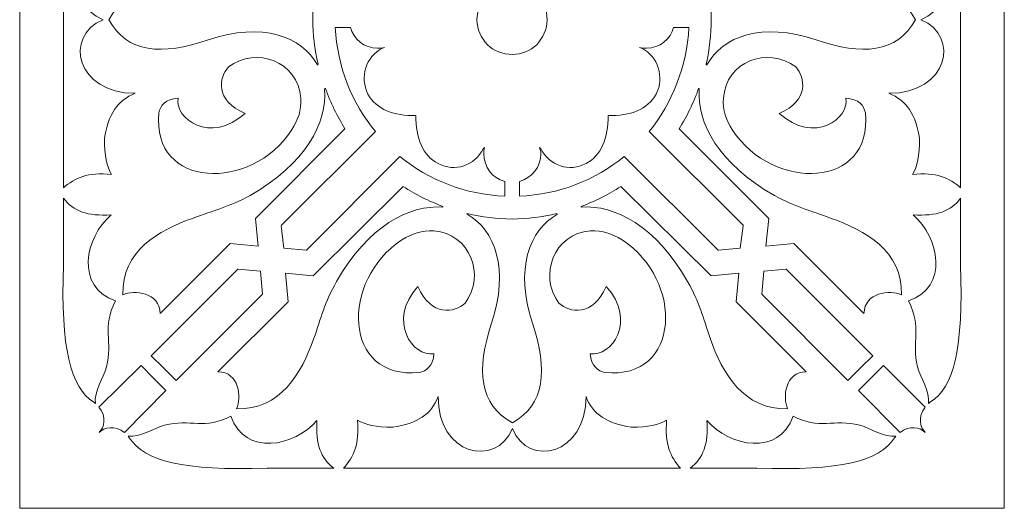
# Model space of a CAD drawing. Units: millimetres. Extents: x 7 to 196, y -115 to 132.
# Drawn here: x 7 to 67, y -115 to -85 of the extents above; entities that cross this region are included whole.
import ezdxf

# ---------------------------------------------------------------- set-up
doc = ezdxf.new("R2010")
doc.units = ezdxf.units.MM
doc.header["$MEASUREMENT"] = 0
doc.layers.add('layer 1', color=7, linetype='Continuous')

msp = doc.modelspace()

# ---------------------------------------------------------------- linework, layer by layer
at = {"layer": 'layer 1', "color": 250, "lineweight": 9}
msp.add_open_spline([(7.2533, 65.5979), (7.2533, 65.5979), (66.7804, 65.5979), (66.7804, 65.5979), (66.7804, 65.5979), (66.7804, 65.5979), (66.7804, -114.9877), (66.7804, -114.9877), (66.7804, -114.9877), (66.7804, -114.9877), (7.2533, -114.9877), (7.2533, -114.9877), (7.2533, -114.9877), (7.2533, -114.9877), (7.2533, 65.5979), (7.2533, 65.5979), (7.2533, 65.5979), (7.2533, 65.5979), (7.2533, 65.5979), (7.2533, 65.5979)], degree=3, knots=[0, 0, 0, 0, 0.1666667, 0.1666667, 0.1666667, 0.1666667, 0.3333333, 0.3333333, 0.3333333, 0.3333333, 0.5, 0.5, 0.5, 0.5, 0.6666667, 0.6666667, 0.6666667, 0.6666667, 1, 1, 1, 1], dxfattribs=at)
at = {"layer": 'layer 1', "color": 7, "lineweight": 20}
for points, knots in [([(12.2904, -85.4495), (9.8961, -86.4573), (10.6775, -89.9003), (14.2312, -89.9003), (14.2312, -89.9003), (14.2312, -89.9003), (14.2312, -89.9003), (14.2312, -89.9003), (14.2312, -89.9003), (14.2312, -89.9003), (14.2312, -89.9003), (14.2312, -89.9003), (14.2312, -89.9003), (13.1726, -90.3202), (12.5887, -91.202), (12.3745, -92.6296), (12.3745, -92.6296), (12.3702, -93.6792), (12.5299, -94.3091), (12.7987, -94.8129), (12.7987, -94.8129), (11.3705, -94.645), (10.5849, -95.0229), (9.8961, -95.6107), (9.8961, -95.6107), (9.8961, -95.6107), (9.8961, -92.6296), (9.8961, -92.6296), (9.8961, -92.6296), (9.8961, -92.6296), (9.8961, -85.6595), (9.8961, -85.6595), (9.8961, -85.6595), (9.8961, -85.6595), (9.8961, -85.4495), (9.8961, -85.4495), (9.8961, -85.4495), (9.8961, -85.4495), (9.8961, -85.2396), (9.8961, -85.2396), (9.8961, -85.2396), (9.8961, -85.2396), (9.8961, -78.2275), (9.8961, -78.2275), (9.8961, -78.2275), (9.8961, -78.2275), (9.8961, -75.2883), (9.8961, -75.2883), (9.8961, -75.2883), (10.5849, -75.8762), (11.3705, -76.2541), (12.7987, -76.0861), (12.7987, -76.0861), (12.5299, -76.59), (12.3702, -77.2198), (12.3745, -78.2275), (12.3745, -78.2275), (12.5887, -79.697), (13.1726, -80.5789), (14.2312, -80.9988), (14.2312, -80.9988), (14.2312, -80.9988), (14.2312, -80.9988), (14.2312, -80.9988), (14.2312, -80.9988), (14.2312, -80.9988), (14.2312, -80.9988), (14.2312, -80.9988), (14.2312, -80.9988), (10.6775, -80.9988), (9.8961, -84.4418), (12.2904, -85.4495)], [0, 0, 0, 0, 0.0526316, 0.0526316, 0.0526316, 0.0526316, 0.1052632, 0.1052632, 0.1052632, 0.1052632, 0.1578947, 0.1578947, 0.1578947, 0.1578947, 0.2105263, 0.2105263, 0.2105263, 0.2105263, 0.2631579, 0.2631579, 0.2631579, 0.2631579, 0.3157895, 0.3157895, 0.3157895, 0.3157895, 0.3684211, 0.3684211, 0.3684211, 0.3684211, 0.4210526, 0.4210526, 0.4210526, 0.4210526, 0.4736842, 0.4736842, 0.4736842, 0.4736842, 0.5263158, 0.5263158, 0.5263158, 0.5263158, 0.5789474, 0.5789474, 0.5789474, 0.5789474, 0.6315789, 0.6315789, 0.6315789, 0.6315789, 0.6842105, 0.6842105, 0.6842105, 0.6842105, 0.7368421, 0.7368421, 0.7368421, 0.7368421, 0.7894737, 0.7894737, 0.7894737, 0.7894737, 0.8421053, 0.8421053, 0.8421053, 0.8421053, 0.8947368, 0.8947368, 0.8947368, 0.8947368, 1, 1, 1, 1]), ([(64.1346, -85.4495), (64.1346, -85.4495), (64.1346, -85.6595), (64.1346, -85.6595), (64.1346, -85.6595), (64.1346, -85.6595), (64.1346, -92.6296), (64.1346, -92.6296), (64.1346, -92.6296), (64.1346, -92.6296), (64.1346, -95.6107), (64.1346, -95.6107), (64.1346, -95.6107), (63.4625, -95.0229), (62.6643, -94.645), (61.2362, -94.8129), (61.2362, -94.8129), (61.5301, -94.3091), (61.6562, -93.6792), (61.6562, -92.6296), (61.6562, -92.6296), (61.4462, -91.202), (60.8581, -90.3202), (59.8079, -89.9003), (59.8079, -89.9003), (59.8079, -89.9003), (59.8079, -89.9003), (59.8079, -89.9003), (59.8079, -89.9003), (59.8079, -89.9003), (59.8079, -89.9003), (59.8079, -89.9003), (59.8079, -89.9003), (63.3785, -89.9003), (64.1346, -86.4573), (61.7402, -85.4495), (61.7402, -85.4495), (64.1346, -84.4418), (63.3785, -80.9988), (59.8079, -80.9988), (59.8079, -80.9988), (59.8079, -80.9988), (59.8079, -80.9988), (59.8079, -80.9988), (59.8079, -80.9988), (59.8079, -80.9988), (59.8079, -80.9988), (59.8079, -80.9988), (59.8079, -80.9988), (60.8581, -80.5789), (61.4462, -79.697), (61.6562, -78.2275), (61.6562, -78.2275), (61.6562, -77.2198), (61.5301, -76.59), (61.2362, -76.0861), (61.2362, -76.0861), (62.6643, -76.2541), (63.4625, -75.8762), (64.1346, -75.2883), (64.1346, -75.2883), (64.1346, -75.2883), (64.1346, -78.2275), (64.1346, -78.2275), (64.1346, -78.2275), (64.1346, -78.2275), (64.1346, -85.2396), (64.1346, -85.2396), (64.1346, -85.2396), (64.1346, -85.2396), (64.1346, -85.4495), (64.1346, -85.4495)], [0, 0, 0, 0, 0.0526316, 0.0526316, 0.0526316, 0.0526316, 0.1052632, 0.1052632, 0.1052632, 0.1052632, 0.1578947, 0.1578947, 0.1578947, 0.1578947, 0.2105263, 0.2105263, 0.2105263, 0.2105263, 0.2631579, 0.2631579, 0.2631579, 0.2631579, 0.3157895, 0.3157895, 0.3157895, 0.3157895, 0.3684211, 0.3684211, 0.3684211, 0.3684211, 0.4210526, 0.4210526, 0.4210526, 0.4210526, 0.4736842, 0.4736842, 0.4736842, 0.4736842, 0.5263158, 0.5263158, 0.5263158, 0.5263158, 0.5789474, 0.5789474, 0.5789474, 0.5789474, 0.6315789, 0.6315789, 0.6315789, 0.6315789, 0.6842105, 0.6842105, 0.6842105, 0.6842105, 0.7368421, 0.7368421, 0.7368421, 0.7368421, 0.7894737, 0.7894737, 0.7894737, 0.7894737, 0.8421053, 0.8421053, 0.8421053, 0.8421053, 0.8947368, 0.8947368, 0.8947368, 0.8947368, 1, 1, 1, 1]), ([(24.9763, -85.4495), (24.9763, -86.3312), (25.0898, -87.255), (25.2956, -88.1368), (25.2956, -88.1368), (25.2829, -88.1788), (25.2661, -88.1788), (25.2494, -88.1788), (25.2494, -88.1788), (24.3043, -86.4573), (21.9309, -85.5754), (18.6544, -86.6672), (18.6544, -86.6672), (15.8568, -87.6329), (13.7187, -87.4649), (12.6475, -85.4495), (12.6475, -85.4495), (13.7187, -83.4341), (15.8568, -83.2662), (18.6544, -84.2318), (18.6544, -84.2318), (21.9309, -85.3236), (24.3043, -84.4418), (25.2494, -82.7202), (25.2494, -82.7202), (25.2661, -82.7202), (25.2829, -82.7202), (25.2956, -82.7622), (25.2956, -82.7622), (25.0898, -83.6441), (24.9763, -84.5678), (24.9763, -85.4495)], [0, 0, 0, 0, 0.1111111, 0.1111111, 0.1111111, 0.1111111, 0.2222222, 0.2222222, 0.2222222, 0.2222222, 0.3333333, 0.3333333, 0.3333333, 0.3333333, 0.4444444, 0.4444444, 0.4444444, 0.4444444, 0.5555556, 0.5555556, 0.5555556, 0.5555556, 0.6666667, 0.6666667, 0.6666667, 0.6666667, 0.7777778, 0.7777778, 0.7777778, 0.7777778, 1, 1, 1, 1]), ([(61.4042, -85.4495), (60.312, -87.4649), (58.1697, -87.6329), (55.3973, -86.6672), (55.3973, -86.6672), (52.1208, -85.5754), (49.7265, -86.4573), (48.8023, -88.1788), (48.8023, -88.1788), (48.7603, -88.1788), (48.7603, -88.1788), (48.7603, -88.1368), (48.7603, -88.1368), (48.9703, -87.255), (49.0543, -86.3312), (49.0543, -85.4495), (49.0543, -85.4495), (49.0543, -84.5678), (48.9703, -83.6441), (48.7603, -82.7622), (48.7603, -82.7622), (48.7603, -82.7202), (48.7603, -82.7202), (48.8023, -82.7202), (48.8023, -82.7202), (49.7265, -84.4418), (52.1208, -85.3236), (55.3973, -84.2318), (55.3973, -84.2318), (58.1697, -83.2662), (60.312, -83.4341), (61.4042, -85.4495)], [0, 0, 0, 0, 0.1111111, 0.1111111, 0.1111111, 0.1111111, 0.2222222, 0.2222222, 0.2222222, 0.2222222, 0.3333333, 0.3333333, 0.3333333, 0.3333333, 0.4444444, 0.4444444, 0.4444444, 0.4444444, 0.5555556, 0.5555556, 0.5555556, 0.5555556, 0.6666667, 0.6666667, 0.6666667, 0.6666667, 0.7777778, 0.7777778, 0.7777778, 0.7777778, 1, 1, 1, 1]), ([(39.1409, -85.4495), (39.1409, -86.0374), (38.8888, -86.5412), (38.5107, -86.9611), (38.5107, -86.9611), (38.1327, -87.339), (37.5866, -87.549), (37.0405, -87.549), (37.0405, -87.549), (36.4524, -87.549), (35.9064, -87.339), (35.5283, -86.9611), (35.5283, -86.9611), (35.1503, -86.5412), (34.8982, -86.0374), (34.8982, -85.4495), (34.8982, -85.4495), (34.8982, -84.8617), (35.1503, -84.3578), (35.5283, -83.9379), (35.5283, -83.9379), (35.9064, -83.56), (36.4524, -83.3501), (37.0405, -83.3501), (37.0405, -83.3501), (37.5866, -83.3501), (38.1327, -83.56), (38.5107, -83.9379), (38.5107, -83.9379), (38.8888, -84.3578), (39.1409, -84.8617), (39.1409, -85.4495)], [0, 0, 0, 0, 0.1111111, 0.1111111, 0.1111111, 0.1111111, 0.2222222, 0.2222222, 0.2222222, 0.2222222, 0.3333333, 0.3333333, 0.3333333, 0.3333333, 0.4444444, 0.4444444, 0.4444444, 0.4444444, 0.5555556, 0.5555556, 0.5555556, 0.5555556, 0.6666667, 0.6666667, 0.6666667, 0.6666667, 0.7777778, 0.7777778, 0.7777778, 0.7777778, 1, 1, 1, 1]), ([(31.2017, -91.2439), (31.2017, -92.5875), (31.6218, -93.6792), (32.5459, -94.1411), (32.5459, -94.1411), (33.554, -94.687), (34.7722, -94.2671), (35.2762, -93.2594), (35.2762, -93.2594), (35.3183, -93.2174), (35.3183, -93.2174), (35.3603, -93.1754), (35.3603, -93.1754), (35.3183, -93.3013), (35.3183, -93.4274), (35.3183, -93.5533), (35.3183, -93.5533), (35.3183, -94.3511), (35.8223, -95.0229), (36.5784, -95.2328), (36.5784, -95.2328), (36.5784, -95.2328), (36.5784, -96.1147), (36.5784, -96.1147), (36.5784, -96.1147), (34.1841, -96.0306), (31.9998, -95.1489), (30.2355, -93.7212), (30.2355, -93.7212), (30.2355, -93.7212), (24.5856, -99.3897), (24.5856, -99.3897), (24.5856, -99.3897), (24.5856, -99.3897), (24.5647, -99.3897), (24.5647, -99.3897), (24.5647, -99.3897), (24.5647, -99.3897), (23.2205, -99.2638), (23.2205, -99.2638), (23.2205, -99.2638), (23.2205, -99.2638), (23.2205, -99.2638), (23.2205, -99.2638), (23.2205, -99.2638), (23.2205, -99.2638), (23.0608, -97.9201), (23.0608, -97.9201), (23.0608, -97.9201), (23.0608, -97.9201), (23.0777, -97.8781), (23.0777, -97.8781), (23.0777, -97.8781), (23.0777, -97.8781), (28.7653, -92.2096), (28.7653, -92.2096), (28.7653, -92.2096), (27.3371, -90.4881), (26.455, -88.3048), (26.329, -85.9114), (26.329, -85.9114), (26.329, -85.9114), (27.2531, -85.9114), (27.2531, -85.9114), (27.2531, -85.9114), (27.4211, -86.6252), (28.0932, -87.1711), (28.8913, -87.1711), (28.8913, -87.1711), (29.0173, -87.1711), (29.1853, -87.1711), (29.3114, -87.129), (29.3114, -87.129), (29.2694, -87.129), (29.2273, -87.1711), (29.1853, -87.1711), (29.1853, -87.1711), (28.1772, -87.6749), (27.7992, -88.9346), (28.3032, -89.9423), (28.3032, -89.9423), (28.8073, -90.866), (29.8995, -91.2859), (31.2017, -91.2439)], [0, 0, 0, 0, 0.0454545, 0.0454545, 0.0454545, 0.0454545, 0.0909091, 0.0909091, 0.0909091, 0.0909091, 0.1363636, 0.1363636, 0.1363636, 0.1363636, 0.1818182, 0.1818182, 0.1818182, 0.1818182, 0.2272727, 0.2272727, 0.2272727, 0.2272727, 0.2727273, 0.2727273, 0.2727273, 0.2727273, 0.3181818, 0.3181818, 0.3181818, 0.3181818, 0.3636364, 0.3636364, 0.3636364, 0.3636364, 0.4090909, 0.4090909, 0.4090909, 0.4090909, 0.4545455, 0.4545455, 0.4545455, 0.4545455, 0.5, 0.5, 0.5, 0.5, 0.5454545, 0.5454545, 0.5454545, 0.5454545, 0.5909091, 0.5909091, 0.5909091, 0.5909091, 0.6363636, 0.6363636, 0.6363636, 0.6363636, 0.6818182, 0.6818182, 0.6818182, 0.6818182, 0.7272727, 0.7272727, 0.7272727, 0.7272727, 0.7727273, 0.7727273, 0.7727273, 0.7727273, 0.8181818, 0.8181818, 0.8181818, 0.8181818, 0.8636364, 0.8636364, 0.8636364, 0.8636364, 0.9090909, 0.9090909, 0.9090909, 0.9090909, 1, 1, 1, 1]), ([(42.8374, -91.2439), (42.8374, -92.5875), (42.4173, -93.6792), (41.4932, -94.1411), (41.4932, -94.1411), (40.4851, -94.687), (39.2669, -94.2671), (38.7628, -93.2594), (38.7628, -93.2594), (38.7208, -93.2174), (38.7208, -93.2174), (38.6788, -93.1754), (38.6788, -93.1754), (38.7208, -93.3013), (38.7628, -93.4274), (38.7628, -93.5533), (38.7628, -93.5533), (38.7628, -94.3511), (38.2167, -95.0229), (37.4606, -95.2328), (37.4606, -95.2328), (37.4606, -95.2328), (37.4606, -96.1147), (37.4606, -96.1147), (37.4606, -96.1147), (39.855, -96.0306), (42.0392, -95.1489), (43.8035, -93.7212), (43.8035, -93.7212), (43.8035, -93.7212), (49.4744, -99.3897), (49.4744, -99.3897), (49.4744, -99.3897), (49.4744, -99.3897), (49.4744, -99.3897), (49.4744, -99.3897), (49.4744, -99.3897), (49.4744, -99.3897), (50.8186, -99.2638), (50.8186, -99.2638), (50.8186, -99.2638), (50.8186, -99.2638), (50.8186, -99.2638), (50.8186, -99.2638), (50.8186, -99.2638), (50.8186, -99.2638), (50.9866, -97.9201), (50.9866, -97.9201), (50.9866, -97.9201), (50.9866, -97.9201), (50.9866, -97.8781), (50.9866, -97.8781), (50.9866, -97.8781), (50.9866, -97.8781), (45.3158, -92.2096), (45.3158, -92.2096), (45.3158, -92.2096), (46.702, -90.4881), (47.5841, -88.3048), (47.7101, -85.9114), (47.7101, -85.9114), (47.7101, -85.9114), (46.7859, -85.9114), (46.7859, -85.9114), (46.7859, -85.9114), (46.6179, -86.6252), (45.9459, -87.1711), (45.1477, -87.1711), (45.1477, -87.1711), (45.0218, -87.1711), (44.8538, -87.1711), (44.7277, -87.129), (44.7277, -87.129), (44.7697, -87.129), (44.8117, -87.1711), (44.8538, -87.1711), (44.8538, -87.1711), (45.8618, -87.6749), (46.2399, -88.9346), (45.7358, -89.9423), (45.7358, -89.9423), (45.2318, -90.866), (44.1396, -91.2859), (42.8374, -91.2439)], [0, 0, 0, 0, 0.0454545, 0.0454545, 0.0454545, 0.0454545, 0.0909091, 0.0909091, 0.0909091, 0.0909091, 0.1363636, 0.1363636, 0.1363636, 0.1363636, 0.1818182, 0.1818182, 0.1818182, 0.1818182, 0.2272727, 0.2272727, 0.2272727, 0.2272727, 0.2727273, 0.2727273, 0.2727273, 0.2727273, 0.3181818, 0.3181818, 0.3181818, 0.3181818, 0.3636364, 0.3636364, 0.3636364, 0.3636364, 0.4090909, 0.4090909, 0.4090909, 0.4090909, 0.4545455, 0.4545455, 0.4545455, 0.4545455, 0.5, 0.5, 0.5, 0.5, 0.5454545, 0.5454545, 0.5454545, 0.5454545, 0.5909091, 0.5909091, 0.5909091, 0.5909091, 0.6363636, 0.6363636, 0.6363636, 0.6363636, 0.6818182, 0.6818182, 0.6818182, 0.6818182, 0.7272727, 0.7272727, 0.7272727, 0.7272727, 0.7727273, 0.7727273, 0.7727273, 0.7727273, 0.8181818, 0.8181818, 0.8181818, 0.8181818, 0.8636364, 0.8636364, 0.8636364, 0.8636364, 0.9090909, 0.9090909, 0.9090909, 0.9090909, 1, 1, 1, 1]), ([(16.8313, -90.1942), (16.5876, -91.4118), (18.7762, -93.0075), (20.8807, -91.118), (20.8807, -91.118), (19.0366, -90.3202), (19.3096, -88.9346), (19.8683, -88.3048), (19.8683, -88.3048), (21.5738, -87.0451), (24.0858, -87.9689), (24.2455, -90.1942), (24.2455, -90.1942), (24.2958, -90.908), (24.0984, -91.4959), (23.6909, -92.1257), (23.6909, -92.1257), (21.2587, -95.8627), (15.2183, -95.6948), (15.6678, -91.076), (15.6678, -91.076), (15.7559, -90.656), (16.05, -90.2363), (16.8313, -90.1942)], [0, 0, 0, 0, 0.1428571, 0.1428571, 0.1428571, 0.1428571, 0.2857143, 0.2857143, 0.2857143, 0.2857143, 0.4285714, 0.4285714, 0.4285714, 0.4285714, 0.5714286, 0.5714286, 0.5714286, 0.5714286, 0.7142857, 0.7142857, 0.7142857, 0.7142857, 1, 1, 1, 1]), ([(57.2035, -90.1942), (57.4556, -91.4118), (55.2712, -93.0075), (53.171, -91.118), (53.171, -91.118), (55.0192, -90.3202), (54.7251, -88.9346), (54.1791, -88.3048), (54.1791, -88.3048), (52.4568, -87.0451), (49.9365, -87.9689), (49.8104, -90.1942), (49.8104, -90.1942), (49.7265, -90.908), (49.9365, -91.4959), (50.3565, -92.1257), (50.3565, -92.1257), (52.7929, -95.8627), (58.8418, -95.6948), (58.3797, -91.076), (58.3797, -91.076), (58.2956, -90.656), (58.0017, -90.2363), (57.2035, -90.1942)], [0, 0, 0, 0, 0.1428571, 0.1428571, 0.1428571, 0.1428571, 0.2857143, 0.2857143, 0.2857143, 0.2857143, 0.4285714, 0.4285714, 0.4285714, 0.4285714, 0.5714286, 0.5714286, 0.5714286, 0.5714286, 0.7142857, 0.7142857, 0.7142857, 0.7142857, 1, 1, 1, 1]), ([(25.6862, -89.6484), (25.8669, -91.6638), (24.5311, -94.1832), (21.1831, -96.0726), (21.1831, -96.0726), (19.8851, -96.7864), (19.0492, -96.9544), (17.7008, -97.4582), (17.7008, -97.4582), (15.6846, -98.1721), (13.4036, -99.4317), (13.4919, -102.077), (13.4919, -102.077), (14.1724, -101.7831), (15.7223, -101.909), (15.7391, -103.2107), (15.7391, -103.2107), (15.7391, -103.2107), (19.9818, -98.9698), (19.9818, -98.9698), (19.9818, -98.9698), (19.9818, -98.9698), (21.6704, -99.1378), (21.6704, -99.1378), (21.6704, -99.1378), (21.6704, -99.1378), (21.5024, -97.4582), (21.5024, -97.4582), (21.5024, -97.4582), (21.5024, -97.4582), (26.917, -92.0417), (26.917, -92.0417), (26.917, -92.0417), (26.455, -91.2859), (26.0475, -90.4881), (25.7366, -89.6064), (25.7366, -89.6064), (25.7198, -89.6064), (25.703, -89.6064), (25.6862, -89.6484)], [0, 0, 0, 0, 0.0909091, 0.0909091, 0.0909091, 0.0909091, 0.1818182, 0.1818182, 0.1818182, 0.1818182, 0.2727273, 0.2727273, 0.2727273, 0.2727273, 0.3636364, 0.3636364, 0.3636364, 0.3636364, 0.4545455, 0.4545455, 0.4545455, 0.4545455, 0.5454545, 0.5454545, 0.5454545, 0.5454545, 0.6363636, 0.6363636, 0.6363636, 0.6363636, 0.7272727, 0.7272727, 0.7272727, 0.7272727, 0.8181818, 0.8181818, 0.8181818, 0.8181818, 1, 1, 1, 1]), ([(48.3402, -89.6484), (48.1722, -91.6638), (49.5164, -94.1832), (52.8769, -96.0726), (52.8769, -96.0726), (54.1791, -96.7864), (54.9772, -96.9544), (56.3214, -97.4582), (56.3214, -97.4582), (58.3377, -98.1721), (60.6481, -99.4317), (60.564, -102.077), (60.564, -102.077), (59.8499, -101.7831), (58.3377, -101.909), (58.2956, -103.2107), (58.2956, -103.2107), (58.2956, -103.2107), (54.0531, -98.9698), (54.0531, -98.9698), (54.0531, -98.9698), (54.0531, -98.9698), (52.3728, -99.1378), (52.3728, -99.1378), (52.3728, -99.1378), (52.3728, -99.1378), (52.5409, -97.4582), (52.5409, -97.4582), (52.5409, -97.4582), (52.5409, -97.4582), (47.1221, -92.0417), (47.1221, -92.0417), (47.1221, -92.0417), (47.5841, -91.2859), (48.0042, -90.4881), (48.2982, -89.6064), (48.2982, -89.6064), (48.3402, -89.6064), (48.3402, -89.6064), (48.3402, -89.6484)], [0, 0, 0, 0, 0.0909091, 0.0909091, 0.0909091, 0.0909091, 0.1818182, 0.1818182, 0.1818182, 0.1818182, 0.2727273, 0.2727273, 0.2727273, 0.2727273, 0.3636364, 0.3636364, 0.3636364, 0.3636364, 0.4545455, 0.4545455, 0.4545455, 0.4545455, 0.5454545, 0.5454545, 0.5454545, 0.5454545, 0.6363636, 0.6363636, 0.6363636, 0.6363636, 0.7272727, 0.7272727, 0.7272727, 0.7272727, 0.8181818, 0.8181818, 0.8181818, 0.8181818, 1, 1, 1, 1]), ([(32.8399, -96.7864), (30.8236, -96.6185), (28.3032, -97.9201), (26.4129, -101.2792), (26.4129, -101.2792), (25.661, -102.5808), (25.5056, -103.4206), (25.0225, -104.7643), (25.0225, -104.7643), (24.3, -106.7797), (23.0189, -109.0597), (20.364, -108.9715), (20.364, -108.9715), (20.6623, -108.2871), (20.5447, -106.7377), (19.2383, -106.7377), (19.2383, -106.7377), (19.2383, -106.7377), (23.4809, -102.4969), (23.4809, -102.4969), (23.4809, -102.4969), (23.4809, -102.4969), (23.317, -100.7754), (23.317, -100.7754), (23.317, -100.7754), (23.317, -100.7754), (25.0016, -100.9433), (25.0016, -100.9433), (25.0016, -100.9433), (25.0016, -100.9433), (30.4456, -95.5268), (30.4456, -95.5268), (30.4456, -95.5268), (31.1597, -96.0306), (31.9998, -96.4085), (32.8399, -96.7444), (32.8399, -96.7444), (32.8399, -96.7444), (32.8399, -96.7444), (32.8399, -96.7864)], [0, 0, 0, 0, 0.0909091, 0.0909091, 0.0909091, 0.0909091, 0.1818182, 0.1818182, 0.1818182, 0.1818182, 0.2727273, 0.2727273, 0.2727273, 0.2727273, 0.3636364, 0.3636364, 0.3636364, 0.3636364, 0.4545455, 0.4545455, 0.4545455, 0.4545455, 0.5454545, 0.5454545, 0.5454545, 0.5454545, 0.6363636, 0.6363636, 0.6363636, 0.6363636, 0.7272727, 0.7272727, 0.7272727, 0.7272727, 0.8181818, 0.8181818, 0.8181818, 0.8181818, 1, 1, 1, 1]), ([(41.1992, -96.7864), (43.2154, -96.6185), (45.7358, -97.9201), (47.6261, -101.2792), (47.6261, -101.2792), (48.3822, -102.5808), (48.5502, -103.4206), (49.0124, -104.7643), (49.0124, -104.7643), (49.7265, -106.7797), (51.0286, -109.0597), (53.675, -108.9715), (53.675, -108.9715), (53.3809, -108.2871), (53.507, -106.7377), (54.8092, -106.7377), (54.8092, -106.7377), (54.8092, -106.7377), (50.5665, -102.4969), (50.5665, -102.4969), (50.5665, -102.4969), (50.5665, -102.4969), (50.7345, -100.7754), (50.7345, -100.7754), (50.7345, -100.7754), (50.7345, -100.7754), (49.0543, -100.9433), (49.0543, -100.9433), (49.0543, -100.9433), (49.0543, -100.9433), (43.5935, -95.5268), (43.5935, -95.5268), (43.5935, -95.5268), (42.8794, -96.0306), (42.0392, -96.4085), (41.1992, -96.7444), (41.1992, -96.7444), (41.1992, -96.7444), (41.1992, -96.7444), (41.1992, -96.7864)], [0, 0, 0, 0, 0.0909091, 0.0909091, 0.0909091, 0.0909091, 0.1818182, 0.1818182, 0.1818182, 0.1818182, 0.2727273, 0.2727273, 0.2727273, 0.2727273, 0.3636364, 0.3636364, 0.3636364, 0.3636364, 0.4545455, 0.4545455, 0.4545455, 0.4545455, 0.5454545, 0.5454545, 0.5454545, 0.5454545, 0.6363636, 0.6363636, 0.6363636, 0.6363636, 0.7272727, 0.7272727, 0.7272727, 0.7272727, 0.8181818, 0.8181818, 0.8181818, 0.8181818, 1, 1, 1, 1]), ([(11.8326, -108.6439), (11.736, -107.9343), (12.3198, -107.1199), (12.4963, -106.4438), (12.4963, -106.4438), (12.8995, -104.8902), (12.2065, -104.0505), (13.0382, -102.4549), (13.0382, -102.4549), (10.6018, -101.6151), (11.1941, -98.5919), (12.7777, -97.2484), (12.7777, -97.2484), (11.3453, -97.3323), (10.5093, -97.0384), (9.8961, -96.2406), (9.8961, -96.2406), (9.8961, -96.2406), (9.8961, -100.2715), (9.8961, -100.2715), (9.8961, -100.2715), (9.7364, -105.3101), (10.2994, -107.6657), (11.7402, -108.581), (11.7402, -108.581), (11.757, -108.5936), (11.82, -108.6566), (11.8326, -108.6439)], [0, 0, 0, 0, 0.125, 0.125, 0.125, 0.125, 0.25, 0.25, 0.25, 0.25, 0.375, 0.375, 0.375, 0.375, 0.5, 0.5, 0.5, 0.5, 0.625, 0.625, 0.625, 0.625, 0.75, 0.75, 0.75, 0.75, 1, 1, 1, 1]), ([(62.2023, -108.6439), (62.2863, -107.9343), (61.7402, -107.1199), (61.5301, -106.4438), (61.5301, -106.4438), (61.1521, -104.8902), (61.8243, -104.0505), (60.9841, -102.4549), (60.9841, -102.4549), (63.4625, -101.6151), (62.8323, -98.5919), (61.2782, -97.2484), (61.2782, -97.2484), (62.7063, -97.3323), (63.5465, -97.0384), (64.1346, -96.2406), (64.1346, -96.2406), (64.1346, -96.2406), (64.1346, -100.2715), (64.1346, -100.2715), (64.1346, -100.2715), (64.3026, -105.3101), (63.7566, -107.6657), (62.2863, -108.581), (62.2863, -108.581), (62.2863, -108.5936), (62.2023, -108.6566), (62.2023, -108.6439)], [0, 0, 0, 0, 0.125, 0.125, 0.125, 0.125, 0.25, 0.25, 0.25, 0.25, 0.375, 0.375, 0.375, 0.375, 0.5, 0.5, 0.5, 0.5, 0.625, 0.625, 0.625, 0.625, 0.75, 0.75, 0.75, 0.75, 1, 1, 1, 1]), ([(37.0405, -109.8113), (35.0243, -108.7406), (34.8562, -106.6117), (35.7804, -103.7985), (35.7804, -103.7985), (36.8725, -100.5234), (35.9903, -98.1721), (34.3101, -97.2063), (34.3101, -97.2063), (34.3101, -97.2063), (34.3101, -97.1643), (34.3101, -97.1643), (34.3101, -97.1643), (35.1923, -97.3743), (36.1164, -97.5002), (37.0405, -97.5002), (37.0405, -97.5002), (37.9226, -97.5002), (38.8468, -97.3743), (39.729, -97.1643), (39.729, -97.1643), (39.729, -97.1643), (39.729, -97.2063), (39.7709, -97.2063), (39.7709, -97.2063), (38.0487, -98.1721), (37.1665, -100.5234), (38.2587, -103.7985), (38.2587, -103.7985), (39.1829, -106.6117), (39.0148, -108.7406), (37.0405, -109.8113)], [0, 0, 0, 0, 0.1111111, 0.1111111, 0.1111111, 0.1111111, 0.2222222, 0.2222222, 0.2222222, 0.2222222, 0.3333333, 0.3333333, 0.3333333, 0.3333333, 0.4444444, 0.4444444, 0.4444444, 0.4444444, 0.5555556, 0.5555556, 0.5555556, 0.5555556, 0.6666667, 0.6666667, 0.6666667, 0.6666667, 0.7777778, 0.7777778, 0.7777778, 0.7777778, 1, 1, 1, 1]), ([(32.2938, -105.646), (31.0337, -105.856), (29.4374, -103.6726), (31.3277, -101.5732), (31.3277, -101.5732), (32.1258, -103.4206), (33.554, -103.1687), (34.1841, -102.5808), (34.1841, -102.5808), (35.4443, -100.9013), (34.4781, -98.382), (32.2938, -98.214), (32.2938, -98.214), (31.5377, -98.1721), (30.9916, -98.382), (30.3615, -98.7599), (30.3615, -98.7599), (26.623, -101.1953), (26.791, -107.2416), (31.4117, -106.7797), (31.4117, -106.7797), (31.8317, -106.6958), (32.2518, -106.4018), (32.2938, -105.646)], [0, 0, 0, 0, 0.1428571, 0.1428571, 0.1428571, 0.1428571, 0.2857143, 0.2857143, 0.2857143, 0.2857143, 0.4285714, 0.4285714, 0.4285714, 0.4285714, 0.5714286, 0.5714286, 0.5714286, 0.5714286, 0.7142857, 0.7142857, 0.7142857, 0.7142857, 1, 1, 1, 1]), ([(41.7452, -105.646), (43.0054, -105.856), (44.6017, -103.6726), (42.7114, -101.5732), (42.7114, -101.5732), (41.9132, -103.4206), (40.4851, -103.1687), (39.855, -102.5808), (39.855, -102.5808), (38.5948, -100.9013), (39.561, -98.382), (41.7452, -98.214), (41.7452, -98.214), (42.5013, -98.1721), (43.0474, -98.382), (43.6775, -98.7599), (43.6775, -98.7599), (47.4161, -101.1953), (47.2481, -107.2416), (42.6273, -106.7797), (42.6273, -106.7797), (42.2493, -106.6958), (41.7873, -106.4018), (41.7452, -105.646)], [0, 0, 0, 0, 0.1428571, 0.1428571, 0.1428571, 0.1428571, 0.2857143, 0.2857143, 0.2857143, 0.2857143, 0.4285714, 0.4285714, 0.4285714, 0.4285714, 0.5714286, 0.5714286, 0.5714286, 0.5714286, 0.7142857, 0.7142857, 0.7142857, 0.7142857, 1, 1, 1, 1]), ([(21.8048, -100.6494), (21.8048, -100.6494), (21.9392, -102.035), (21.9392, -102.035), (21.9392, -102.035), (21.9392, -102.035), (16.7053, -107.2584), (16.7053, -107.2584), (16.7053, -107.2584), (16.7053, -107.2584), (15.9533, -106.4858), (15.9533, -106.4858), (15.9533, -106.4858), (15.9533, -106.4858), (15.9533, -106.4858), (15.9533, -106.4858), (15.9533, -106.4858), (15.9533, -106.4858), (15.2015, -105.7719), (15.2015, -105.7719), (15.2015, -105.7719), (15.2015, -105.7719), (20.4355, -100.5234), (20.4355, -100.5234), (20.4355, -100.5234), (20.4355, -100.5234), (21.8048, -100.6494), (21.8048, -100.6494)], [0, 0, 0, 0, 0.125, 0.125, 0.125, 0.125, 0.25, 0.25, 0.25, 0.25, 0.375, 0.375, 0.375, 0.375, 0.5, 0.5, 0.5, 0.5, 0.625, 0.625, 0.625, 0.625, 0.75, 0.75, 0.75, 0.75, 1, 1, 1, 1]), ([(52.2467, -100.6494), (52.2467, -100.6494), (52.1208, -102.035), (52.1208, -102.035), (52.1208, -102.035), (52.1208, -102.035), (57.3296, -107.2584), (57.3296, -107.2584), (57.3296, -107.2584), (57.3296, -107.2584), (58.0857, -106.4858), (58.0857, -106.4858), (58.0857, -106.4858), (58.0857, -106.4858), (58.0857, -106.4858), (58.0857, -106.4858), (58.0857, -106.4858), (58.0857, -106.4858), (58.8418, -105.7719), (58.8418, -105.7719), (58.8418, -105.7719), (58.8418, -105.7719), (53.591, -100.5234), (53.591, -100.5234), (53.591, -100.5234), (53.591, -100.5234), (52.2467, -100.6494), (52.2467, -100.6494)], [0, 0, 0, 0, 0.125, 0.125, 0.125, 0.125, 0.25, 0.25, 0.25, 0.25, 0.375, 0.375, 0.375, 0.375, 0.5, 0.5, 0.5, 0.5, 0.625, 0.625, 0.625, 0.625, 0.75, 0.75, 0.75, 0.75, 1, 1, 1, 1]), ([(13.58, -110.4117), (13.0003, -109.9331), (12.3619, -110.101), (12.0594, -110.3992), (12.0594, -110.3992), (12.3577, -110.0968), (12.5299, -109.4585), (12.0468, -108.8833), (12.0468, -108.8833), (12.0468, -108.8833), (14.5882, -106.3598), (14.5882, -106.3598), (14.5882, -106.3598), (14.5882, -106.3598), (15.3401, -107.1199), (15.3401, -107.1199), (15.3401, -107.1199), (15.3401, -107.1199), (15.3401, -107.1199), (15.3401, -107.1199), (15.3401, -107.1199), (15.3401, -107.1199), (16.0921, -107.8714), (16.0921, -107.8714), (16.0921, -107.8714), (16.0921, -107.8714), (13.58, -110.4117), (13.58, -110.4117)], [0, 0, 0, 0, 0.125, 0.125, 0.125, 0.125, 0.25, 0.25, 0.25, 0.25, 0.375, 0.375, 0.375, 0.375, 0.5, 0.5, 0.5, 0.5, 0.625, 0.625, 0.625, 0.625, 0.75, 0.75, 0.75, 0.75, 1, 1, 1, 1]), ([(60.48, -110.4117), (61.0261, -109.9331), (61.6982, -110.101), (61.9923, -110.3992), (61.9923, -110.3992), (61.6982, -110.0968), (61.5301, -109.4585), (61.9923, -108.8833), (61.9923, -108.8833), (61.9923, -108.8833), (59.4719, -106.3598), (59.4719, -106.3598), (59.4719, -106.3598), (59.4719, -106.3598), (58.7157, -107.1199), (58.7157, -107.1199), (58.7157, -107.1199), (58.7157, -107.1199), (58.7157, -107.1199), (58.7157, -107.1199), (58.7157, -107.1199), (58.7157, -107.1199), (57.9596, -107.8714), (57.9596, -107.8714), (57.9596, -107.8714), (57.9596, -107.8714), (60.48, -110.4117), (60.48, -110.4117)], [0, 0, 0, 0, 0.125, 0.125, 0.125, 0.125, 0.25, 0.25, 0.25, 0.25, 0.375, 0.375, 0.375, 0.375, 0.5, 0.5, 0.5, 0.5, 0.625, 0.625, 0.625, 0.625, 0.75, 0.75, 0.75, 0.75, 1, 1, 1, 1]), ([(37.0405, -112.5616), (37.0405, -112.5616), (36.8305, -112.5616), (36.8305, -112.5616), (36.8305, -112.5616), (36.8305, -112.5616), (29.8154, -112.5616), (29.8154, -112.5616), (29.8154, -112.5616), (29.8154, -112.5616), (26.833, -112.5616), (26.833, -112.5616), (26.833, -112.5616), (27.4632, -111.8729), (27.7992, -111.0877), (27.6731, -109.6602), (27.6731, -109.6602), (28.1772, -109.9331), (28.7653, -110.0884), (29.8154, -110.0842), (29.8154, -110.0842), (31.2856, -109.8743), (32.1678, -109.2906), (32.5459, -108.2283), (32.5459, -108.2283), (32.5459, -108.2283), (32.5459, -108.2283), (32.5459, -108.2283), (32.5459, -108.2283), (32.5459, -108.2283), (32.5459, -108.2283), (32.5459, -108.2283), (32.5459, -108.2283), (32.5459, -111.7805), (36.0324, -112.5616), (37.0405, -110.1681), (37.0405, -110.1681), (38.0067, -112.5616), (41.4932, -111.7805), (41.4932, -108.2283), (41.4932, -108.2283), (41.4932, -108.2283), (41.4932, -108.2283), (41.4932, -108.2283), (41.4932, -108.2283), (41.4932, -108.2283), (41.4932, -108.2283), (41.4932, -108.2283), (41.4932, -108.2283), (41.8712, -109.2906), (42.7953, -109.8743), (44.2236, -110.0842), (44.2236, -110.0842), (45.2737, -110.0884), (45.8618, -109.9331), (46.366, -109.6602), (46.366, -109.6602), (46.2399, -111.0877), (46.5759, -111.8729), (47.206, -112.5616), (47.206, -112.5616), (47.206, -112.5616), (44.2236, -112.5616), (44.2236, -112.5616), (44.2236, -112.5616), (44.2236, -112.5616), (37.2086, -112.5616), (37.2086, -112.5616), (37.2086, -112.5616), (37.2086, -112.5616), (37.0405, -112.5616), (37.0405, -112.5616)], [0, 0, 0, 0, 0.0526316, 0.0526316, 0.0526316, 0.0526316, 0.1052632, 0.1052632, 0.1052632, 0.1052632, 0.1578947, 0.1578947, 0.1578947, 0.1578947, 0.2105263, 0.2105263, 0.2105263, 0.2105263, 0.2631579, 0.2631579, 0.2631579, 0.2631579, 0.3157895, 0.3157895, 0.3157895, 0.3157895, 0.3684211, 0.3684211, 0.3684211, 0.3684211, 0.4210526, 0.4210526, 0.4210526, 0.4210526, 0.4736842, 0.4736842, 0.4736842, 0.4736842, 0.5263158, 0.5263158, 0.5263158, 0.5263158, 0.5789474, 0.5789474, 0.5789474, 0.5789474, 0.6315789, 0.6315789, 0.6315789, 0.6315789, 0.6842105, 0.6842105, 0.6842105, 0.6842105, 0.7368421, 0.7368421, 0.7368421, 0.7368421, 0.7894737, 0.7894737, 0.7894737, 0.7894737, 0.8421053, 0.8421053, 0.8421053, 0.8421053, 0.8947368, 0.8947368, 0.8947368, 0.8947368, 1, 1, 1, 1]), ([(13.8153, -110.6259), (14.5252, -110.7224), (15.3401, -110.1387), (16.0164, -109.9666), (16.0164, -109.9666), (17.5917, -109.5593), (18.4317, -110.2563), (20.028, -109.4208), (20.028, -109.4208), (20.8513, -111.8603), (23.8925, -111.2641), (25.2241, -109.6811), (25.2241, -109.6811), (25.1443, -111.1129), (25.4468, -111.9526), (26.2365, -112.5616), (26.2365, -112.5616), (26.2365, -112.5616), (22.2081, -112.5616), (22.2081, -112.5616), (22.2081, -112.5616), (17.1589, -112.7211), (14.794, -112.1626), (13.8783, -110.7183), (13.8783, -110.7183), (13.8656, -110.7015), (13.8026, -110.6384), (13.8153, -110.6259)], [0, 0, 0, 0, 0.125, 0.125, 0.125, 0.125, 0.25, 0.25, 0.25, 0.25, 0.375, 0.375, 0.375, 0.375, 0.5, 0.5, 0.5, 0.5, 0.625, 0.625, 0.625, 0.625, 0.75, 0.75, 0.75, 0.75, 1, 1, 1, 1]), ([(60.228, -110.6259), (59.5139, -110.7224), (58.7157, -110.1387), (58.0437, -109.9666), (58.0437, -109.9666), (56.4474, -109.5593), (55.6073, -110.2563), (54.0111, -109.4208), (54.0111, -109.4208), (53.171, -111.8603), (50.1465, -111.2641), (48.8023, -109.6811), (48.8023, -109.6811), (48.8863, -111.1129), (48.5923, -111.9526), (47.7941, -112.5616), (47.7941, -112.5616), (47.7941, -112.5616), (51.8268, -112.5616), (51.8268, -112.5616), (51.8268, -112.5616), (56.8675, -112.7211), (59.2618, -112.1626), (60.144, -110.7183), (60.144, -110.7183), (60.1859, -110.7015), (60.228, -110.6384), (60.228, -110.6259)], [0, 0, 0, 0, 0.125, 0.125, 0.125, 0.125, 0.25, 0.25, 0.25, 0.25, 0.375, 0.375, 0.375, 0.375, 0.5, 0.5, 0.5, 0.5, 0.625, 0.625, 0.625, 0.625, 0.75, 0.75, 0.75, 0.75, 1, 1, 1, 1])]:
    msp.add_open_spline(points, degree=3, knots=knots, dxfattribs=at)

doc.saveas('drawing.dxf')
